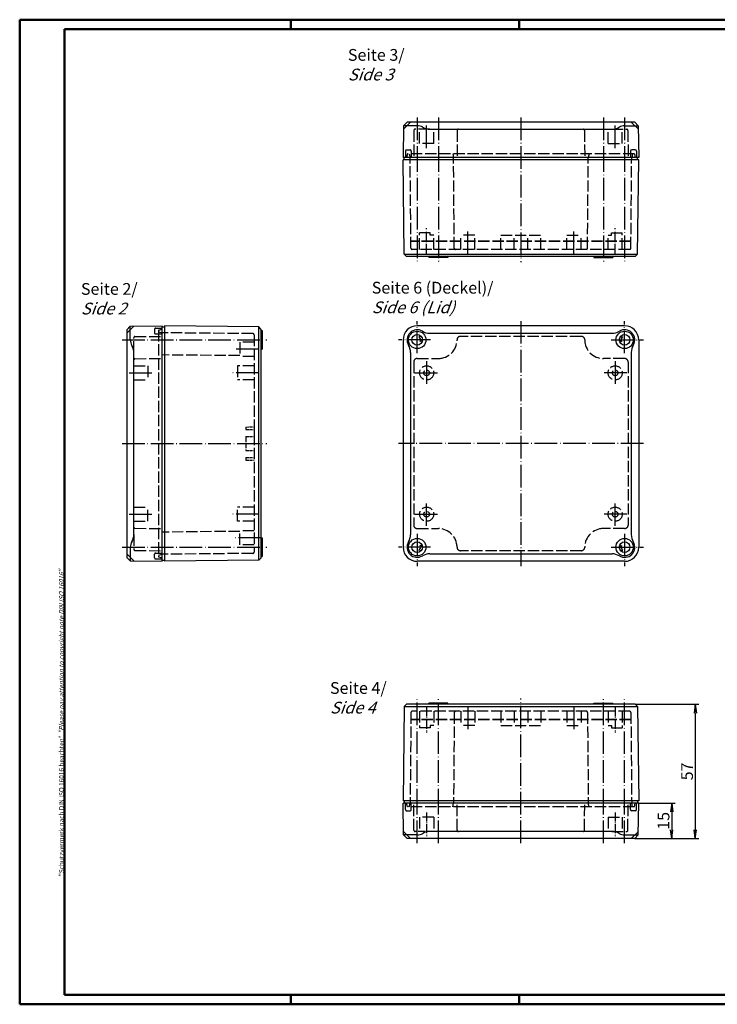
# Model space of a CAD drawing. Extents: x 1 to 593, y 1 to 419.
# Drawn here: x 1 to 297, y 1 to 419 of the extents above; entities that cross this region are included whole.
import ezdxf

# ---------------------------------------------------------------- set-up
doc = ezdxf.new("R2010")
doc.units = 0
doc.header["$LTSCALE"] = 0.4
doc.header["$MEASUREMENT"] = 0
doc.linetypes.add('ACAD_ISO02W100', pattern=[15, 12, -3])
doc.linetypes.add('ACAD_ISO04W100', pattern=[30.5, 24, -3, 0.5, -3])
doc.layers.get('0').update_dxf_attribs({"linetype": 'CONTINUOUS'})
doc.layers.add('1', color=7, linetype='CONTINUOUS')
doc.layers.add('2', color=7, linetype='CONTINUOUS')
doc.styles.get("Standard").update_dxf_attribs({"font": 'ISOCP.shx', "width": 1.2})
doc.dimstyles.new('PHOENIX', dxfattribs={"dimtxt": 3.5, "dimasz": 3.72, "dimexe": 1.5, "dimexo": 0, "dimgap": 2, "dimtad": 1, "dimdsep": 46, "dimtxsty": 'STANDARD', "dimblk1": '_OPEN15', "dimblk2": '_OPEN15', "dimsah": 1, "dimcen": 0, "dimclrd": 1, "dimclre": 1, "dimclrt": 5, "dimadec": 0, "dimazin": 0, "dimtfac": 0.666667, "dimtmove": 0, "dimatfit": 0, "dimldrblk": '_OPEN15', "dimfxl": 1, "dimtolj": 1, "dimarcsym": 0})

# ---------------------------------------------------------------- blocks, each defined once
blk = doc.blocks.new('_OPEN15', base_point=(1, 0))
at = {"color": 0, "linetype": 'ByBlock'}
for p, q in [((1, 0), (0, 0.13)), ((0, 0), (1, 0)), ((1, 0), (0, -0.13))]:
    blk.add_line(p, q, dxfattribs=at)
blk = doc.blocks.new('*D3')
at = {"layer": '2', "color": 1, "linetype": 'Continuous', "lineweight": -2}
for p, q in [((263.67, 86.38), (279.17, 86.38)), ((277.67, 82.66), (277.67, 75.1)), ((261.99, 71.38), (279.17, 71.38))]:
    blk.add_line(p, q, dxfattribs=at)
at = {"layer": '2', "color": 1, "linetype": 'Continuous', "lineweight": -2, "xscale": 3.72, "yscale": 3.72, "zscale": 3.72}
for p, rotation in [((277.67, 86.38), 90), ((277.67, 71.38), 270)]:
    blk.add_blockref('_OPEN15', p, dxfattribs=dict(at, rotation=rotation))
at = {"layer": '2', "color": 5, "linetype": 'Continuous', "insert": (274.17, 78.88), "char_height": 5, "attachment_point": 5, "rotation": 90}
blk.add_mtext('\\A1;15', dxfattribs=at)
blk = doc.blocks.new('*D4')
at = {"layer": '2', "color": 1, "linetype": 'Continuous', "lineweight": -2}
for p, q in [((262.14, 128.38), (289.17, 128.38)), ((287.67, 124.66), (287.67, 75.1)), ((261.99, 71.38), (289.17, 71.38))]:
    blk.add_line(p, q, dxfattribs=at)
at = {"layer": '2', "color": 1, "linetype": 'Continuous', "lineweight": -2, "xscale": 3.72, "yscale": 3.72, "zscale": 3.72}
for p, rotation in [((287.67, 128.38), 90), ((287.67, 71.38), 270)]:
    blk.add_blockref('_OPEN15', p, dxfattribs=dict(at, rotation=rotation))
at = {"layer": '2', "color": 5, "linetype": 'Continuous', "insert": (284.17, 99.88), "char_height": 5, "attachment_point": 5, "rotation": 90}
blk.add_mtext('\\A1;57', dxfattribs=at)

msp = doc.modelspace()

# ---------------------------------------------------------------- linework, layer by layer
at = {"color": 1, "linetype": 'Continuous', "lineweight": 50}
for p, q in [((1, 1), (1, 419)), ((1, 419), (593, 419)), ((116, 419), (116, 415)), ((213, 419), (213, 415)), ((116, 5), (116, 1)), ((213, 5), (213, 1)), ((593, 1), (1, 1))]:
    msp.add_line(p, q, dxfattribs=at)
at = {"color": 3, "linetype": 'Continuous', "lineweight": 50}
for p, q in [((20, 415), (589, 415)), ((20, 5), (20, 415)), ((589, 5), (20, 5))]:
    msp.add_line(p, q, dxfattribs=at)
at = {"color": 7, "linetype": 'Continuous'}
for p, q in [((169.6669224, 373.9999819), (163.8436471, 373.9999819)), ((175.0752493, 372.4999819), (252.2585955, 372.4999819)), ((257.6669224, 373.9999819), (263.4901977, 373.9999819)), ((164.1905511, 319.4999819), (263.1432937, 319.4999819)), ((47.9266633, 283.0707066), (47.9266633, 288.8939819)), ((102.4266633, 189.5937641), (102.4266633, 288.5465068)), ((49.4266633, 200.4790335), (49.4266633, 277.6623797)), ((47.9266633, 195.0707066), (47.9266633, 189.2474313)), ((164.1905511, 127.3795278), (263.1432937, 127.3795278)), ((169.6669224, 72.8795278), (163.8436471, 72.8795278)), ((252.2585955, 74.3795278), (175.0752493, 74.3795278)), ((257.6669224, 72.8795278), (263.4901977, 72.8795278))]:
    msp.add_line(p, q, dxfattribs=at)
at = {"color": 5, "linetype": 'ACAD_ISO02W100', "lineweight": 35}
for p, q in [((260.3571186, 324.9999819), (166.9767262, 324.9999819)), ((260.3571186, 121.8795278), (166.9767262, 121.8795278))]:
    msp.add_line(p, q, dxfattribs=at)
at = {"color": 7, "linetype": 'Continuous'}
for centre, radius, start, end in [((169.6669224, 369.4999819), 4.5, 58.997280866, 90), ((175.0752493, 378.4999819), 6, 238.997280866, 270), ((252.2585955, 378.4999819), 6, 270, 301.002719134), ((257.6669224, 369.4999819), 4.5, 90, 121.002719134), ((52.4266633, 283.0707066), 4.5, 180, 211.002719134), ((43.4266633, 277.6623797), 6, 0, 31.002719134), ((52.4266633, 195.0707066), 4.5, 148.997280866, 180), ((43.4266633, 200.4790335), 6, 328.997280866, 0), ((169.6669224, 77.3795278), 4.5, 270, 301.002719134), ((175.0752493, 68.3795278), 6, 90, 121.002719134), ((252.2585955, 68.3795278), 6, 58.997280866, 90), ((257.6669224, 77.3795278), 4.5, 238.997280866, 270)]:
    msp.add_arc(centre, radius, start, end, dxfattribs=at)
at = {"layer": '1', "color": 1, "linetype": 'ACAD_ISO04W100'}
for p, q in [((169.6669224, 377.4999819), (169.6669224, 358.4999819)), ((178.6669224, 377.4999819), (178.6669224, 358.4999819)), ((213.6669224, 377.4999819), (213.6669224, 315.9999819)), ((248.6669224, 377.4999819), (248.6669224, 358.4999819)), ((257.6669224, 377.4999819), (257.6669224, 358.4999819)), ((173.6669224, 364.4999819), (173.6669224, 375.9999819)), ((253.6669224, 364.4999819), (253.6669224, 375.9999819)), ((169.6669224, 363.9999819), (169.6669224, 316.4999819)), ((178.6669224, 363.9999819), (178.6669224, 315.9999819)), ((248.6669224, 363.9999819), (248.6669224, 315.9999819)), ((257.6669224, 363.9999819), (257.6669224, 316.4999819)), ((191.1669224, 319.4999819), (191.1669224, 329.4999819)), ((236.1669224, 319.4999819), (236.1669224, 329.4999819)), ((169.6669224, 277.3701354), (169.6669224, 291.0701354)), ((213.6669224, 291.0701354), (213.6669224, 187.0701354)), ((257.6669224, 277.3701354), (257.6669224, 291.0701354)), ((44.4266633, 283.0701354), (105.9266633, 283.0701354)), ((175.3669224, 283.0701354), (161.6669224, 283.0701354)), ((251.9669224, 283.0701354), (265.6669224, 283.0701354)), ((102.4266633, 279.0701354), (92.4266633, 279.0701354)), ((173.6669224, 274.0701354), (173.6669224, 264.0701354)), ((253.6669224, 274.0701354), (253.6669224, 264.0701354)), ((47.4266633, 269.0701354), (57.4266633, 269.0701354)), ((102.4266633, 269.0701354), (91.4266633, 269.0701354)), ((168.6669224, 269.0701354), (178.6669224, 269.0701354)), ((258.6669224, 269.0701354), (248.6669224, 269.0701354)), ((44.4266633, 239.0701354), (105.9266633, 239.0701354)), ((265.6669224, 239.0701354), (161.6669224, 239.0701354)), ((173.6669224, 204.0701354), (173.6669224, 214.0701354)), ((253.6669224, 204.0701354), (253.6669224, 214.0701354)), ((47.4266633, 209.0701354), (57.4266633, 209.0701354)), ((102.4266633, 209.0701354), (91.4266633, 209.0701354)), ((168.6669224, 209.0701354), (178.6669224, 209.0701354)), ((258.6669224, 209.0701354), (248.6669224, 209.0701354)), ((169.6669224, 200.7701354), (169.6669224, 187.0701354)), ((257.6669224, 200.7701354), (257.6669224, 187.0701354)), ((103.4266633, 199.0701354), (92.4266633, 199.0701354)), ((44.4266633, 195.0701354), (105.9266633, 195.0701354)), ((175.3669224, 195.0701354), (161.6669224, 195.0701354)), ((251.9669224, 195.0701354), (265.6669224, 195.0701354)), ((169.6669224, 82.8795278), (169.6669224, 130.3795278)), ((178.6669224, 82.8795278), (178.6669224, 130.8795278)), ((213.6669224, 69.3795278), (213.6669224, 130.8795278)), ((248.6669224, 82.8795278), (248.6669224, 130.8795278)), ((257.6669224, 82.8795278), (257.6669224, 130.3795278)), ((191.1669224, 127.3795278), (191.1669224, 117.3795278)), ((236.1669224, 127.3795278), (236.1669224, 117.3795278)), ((169.6669224, 69.3795278), (169.6669224, 88.3795278)), ((178.6669224, 69.3795278), (178.6669224, 88.3795278)), ((248.6669224, 69.3795278), (248.6669224, 88.3795278)), ((257.6669224, 69.3795278), (257.6669224, 88.3795278))]:
    msp.add_line(p, q, dxfattribs=at)
at = {"layer": '1', "color": 7, "linetype": 'Continuous'}
for p, q in [((163.8436471, 373.9999819), (163.6669224, 360.4999819)), ((165.3436471, 375.4999819), (163.8436471, 373.9999819)), ((261.9901977, 375.4999819), (165.3436471, 375.4999819)), ((261.9901977, 375.4999819), (263.4901977, 373.9999819)), ((263.4901977, 373.9999819), (263.6669224, 360.4999819)), ((262.1669224, 363.6999819), (260.6669224, 363.6999819)), ((262.1669224, 363.6999819), (260.6669224, 363.6999819)), ((263.6669224, 360.4999819), (163.6669224, 360.4999819)), ((263.6669224, 359.4999819), (163.6669224, 359.4999819)), ((164.1905511, 319.4999819), (163.6669224, 359.4999819)), ((164.1669224, 359.4999819), (164.1669224, 360.4999819)), ((263.1432937, 319.4999819), (263.6669224, 359.4999819)), ((263.1669224, 359.4999819), (263.1669224, 360.4999819)), ((165.1905511, 318.4999819), (164.1905511, 319.4999819)), ((262.1432937, 318.4999819), (165.1905511, 318.4999819)), ((174.6669224, 318.4999819), (174.6669224, 317.9999819)), ((182.6669224, 317.9999819), (174.6669224, 317.9999819)), ((182.6669224, 318.4999819), (182.6669224, 317.9999819)), ((244.6669224, 318.4999819), (244.6669224, 317.9999819)), ((244.6669224, 317.9999819), (252.6669224, 317.9999819)), ((252.6669224, 318.4999819), (252.6669224, 317.9999819)), ((262.1432937, 318.4999819), (263.1432937, 319.4999819)), ((46.4266633, 287.3934108), (47.9266633, 288.8934108)), ((47.9266633, 288.8934108), (61.4266633, 289.0701354)), ((61.4266633, 189.0712778), (61.4266633, 289.0701354)), ((61.4266633, 288.5701354), (62.4266633, 288.5701354)), ((102.4266633, 288.5465068), (62.4266633, 289.0701354)), ((62.4266633, 289.0701354), (62.4266633, 189.0701354)), ((103.4266633, 287.5465068), (102.4266633, 288.5465068)), ((257.6669224, 289.0701354), (169.6669224, 289.0701354)), ((46.4266633, 287.3934108), (46.4266633, 190.7468601)), ((103.4266633, 190.5937641), (103.4266633, 287.5465068)), ((103.4266633, 287.0701354), (103.9266633, 287.0701354)), ((103.9266633, 287.0701354), (103.9266633, 279.0701354)), ((171.3549891, 284.5577277), (170.4223255, 284.3078213)), ((174.9935472, 285.9130468), (252.3402976, 285.9130468)), ((255.9788557, 284.5577277), (256.9115193, 284.3078213)), ((163.6669224, 283.0701354), (163.6669224, 195.0701354)), ((171.8726272, 282.6258761), (170.9399635, 282.3759696)), ((255.4612176, 282.6258761), (256.3938812, 282.3759696)), ((263.6669224, 283.0701354), (263.6669224, 195.0701354)), ((103.4266633, 279.0701354), (103.9266633, 279.0701354)), ((166.824011, 277.7505993), (166.824011, 200.3967602)), ((260.5098338, 277.7505993), (260.5098338, 200.3967602)), ((103.4266633, 199.0701354), (103.9266633, 199.0701354)), ((103.9266633, 199.0701354), (103.9266633, 191.0701354)), ((171.3549891, 193.5825431), (170.4223255, 193.8324496)), ((171.8726272, 195.5143948), (170.9399635, 195.7643013)), ((255.4612176, 195.5143948), (256.3938812, 195.7643013)), ((255.9788557, 193.5825431), (256.9115193, 193.8324496)), ((46.4266633, 190.7468601), (47.9266633, 189.2468601)), ((47.9266633, 189.2468601), (61.4266633, 189.0701354)), ((61.4266633, 189.5701354), (62.4266633, 189.5701354)), ((102.4266633, 189.5937641), (62.4266633, 189.0701354)), ((103.4266633, 190.5937641), (102.4266633, 189.5937641)), ((103.4266633, 191.0701354), (103.9266633, 191.0701354)), ((257.6669224, 189.0701354), (169.6669224, 189.0701354)), ((174.9935472, 192.227224), (252.3402976, 192.227224)), ((164.1905511, 127.3795278), (163.6669224, 87.3795278)), ((165.1905511, 128.3795278), (164.1905511, 127.3795278)), ((262.1432937, 128.3795278), (165.1905511, 128.3795278)), ((182.6669224, 128.8795278), (174.6669224, 128.8795278)), ((174.6669224, 128.3795278), (174.6669224, 128.8795278)), ((182.6669224, 128.3795278), (182.6669224, 128.8795278)), ((244.6669224, 128.8795278), (252.6669224, 128.8795278)), ((244.6669224, 128.3795278), (244.6669224, 128.8795278)), ((252.6669224, 128.3795278), (252.6669224, 128.8795278)), ((262.1432937, 128.3795278), (263.1432937, 127.3795278)), ((263.1432937, 127.3795278), (263.6669224, 87.3795278)), ((263.6669224, 87.3795278), (163.6669224, 87.3795278)), ((263.6669224, 86.3795278), (163.6669224, 86.3795278)), ((163.8436471, 72.8795278), (163.6669224, 86.3795278)), ((164.1669224, 87.3795278), (164.1669224, 86.3795278)), ((263.1669224, 87.3795278), (263.1669224, 86.3795278)), ((263.4901977, 72.8795278), (263.6669224, 86.3795278)), ((262.1669224, 83.1795278), (260.6669224, 83.1795278)), ((262.1669224, 83.1795278), (260.6669224, 83.1795278)), ((165.3436471, 71.3795278), (163.8436471, 72.8795278)), ((261.9901977, 71.3795278), (165.3436471, 71.3795278)), ((261.9901977, 71.3795278), (263.4901977, 72.8795278))]:
    msp.add_line(p, q, dxfattribs=at)
at = {"layer": '1', "color": 5, "linetype": 'ACAD_ISO02W100'}
for p, q in [((166.824011, 375.4999819), (163.824011, 372.4999819)), ((175.0752493, 372.4999819), (168.7673004, 372.4999819)), ((170.6669224, 366.4999819), (170.6669224, 372.4999819)), ((176.6669224, 366.4999819), (176.6669224, 372.4999819)), ((250.6669224, 366.4999819), (250.6669224, 372.4999819)), ((252.2585955, 372.4999819), (258.5665444, 372.4999819)), ((256.6669224, 366.4999819), (256.6669224, 372.4999819)), ((260.5098338, 375.4999819), (263.5098338, 372.4999819)), ((168.2673194, 372.0043452), (168.1669224, 360.4999819)), ((186.6673194, 372.0043452), (186.5669224, 360.4999819)), ((240.6665253, 372.0043452), (240.7669224, 360.4999819)), ((259.0665253, 372.0043452), (259.1669224, 360.4999819)), ((165.1669224, 363.6999819), (166.6669224, 363.6999819)), ((165.1669224, 363.6999819), (166.6669224, 363.6999819)), ((176.6669224, 366.4999819), (170.6669224, 366.4999819)), ((250.6669224, 366.4999819), (256.6669224, 366.4999819)), ((164.6669224, 363.1999819), (164.6669224, 360.4999819)), ((165.5169224, 361.9999819), (165.1669224, 360.4999819)), ((261.8169224, 361.9999819), (165.5169224, 361.9999819)), ((166.3169224, 361.9999819), (166.6669224, 360.4999819)), ((167.0029449, 321.9956186), (166.6669224, 360.4999819)), ((167.1669224, 363.1999819), (167.1669224, 360.4999819)), ((184.7169224, 361.9999819), (185.0669224, 360.4999819)), ((185.4029449, 321.9956186), (185.0669224, 360.4999819)), ((241.9308999, 321.9956186), (242.2669224, 360.4999819)), ((242.6169224, 361.9999819), (242.2669224, 360.4999819)), ((260.1669224, 363.1999819), (260.1669224, 360.4999819)), ((260.3308999, 321.9956186), (260.6669224, 360.4999819)), ((261.0169224, 361.9999819), (260.6669224, 360.4999819)), ((261.8169224, 361.9999819), (262.1669224, 360.4999819)), ((262.6669224, 363.1999819), (262.6669224, 360.4999819)), ((175.1669224, 328.4999819), (170.6669224, 328.4999819)), ((170.6669224, 321.4999819), (170.6669224, 328.4999819)), ((175.1669224, 327.4999819), (175.1669224, 328.4999819)), ((176.6669224, 327.4999819), (175.1669224, 327.4999819)), ((176.6669224, 321.4999819), (176.6669224, 327.4999819)), ((194.1669224, 327.4999819), (188.1669224, 327.4999819)), ((188.1669224, 321.4999819), (188.1669224, 327.4999819)), ((194.1669224, 321.4999819), (194.1669224, 327.4999819)), ((205.1669224, 321.4999819), (205.1669224, 327.4999819)), ((205.1669224, 327.4999819), (222.1669224, 327.4999819)), ((210.7621849, 321.4999819), (210.7621849, 327.4999819)), ((216.5716599, 321.4999819), (216.5716599, 327.4999819)), ((222.1669224, 321.4999819), (222.1669224, 327.4999819)), ((233.1669224, 321.4999819), (233.1669224, 327.4999819)), ((233.1669224, 327.4999819), (239.1669224, 327.4999819)), ((239.1669224, 321.4999819), (239.1669224, 327.4999819)), ((250.6669224, 321.4999819), (250.6669224, 327.4999819)), ((250.6669224, 327.4999819), (252.1669224, 327.4999819)), ((252.1669224, 328.4999819), (256.6669224, 328.4999819)), ((252.1669224, 327.4999819), (252.1669224, 328.4999819)), ((256.6669224, 321.4999819), (256.6669224, 328.4999819)), ((259.8309189, 321.4999819), (167.5029258, 321.4999819)), ((46.4266633, 285.9130468), (49.4266633, 288.9130468)), ((49.9223, 284.4697384), (61.4266633, 284.5701354)), ((58.2266633, 287.5701354), (58.2266633, 286.0701354)), ((58.2266633, 287.5701354), (58.2266633, 286.0701354)), ((58.7266633, 288.0701354), (61.4266633, 288.0701354)), ((58.7266633, 285.5701354), (61.4266633, 285.5701354)), ((59.9266633, 287.2201354), (61.4266633, 287.5701354)), ((59.9266633, 287.2201354), (59.9266633, 190.9201354)), ((59.9266633, 286.4201354), (61.4266633, 286.0701354)), ((99.9310265, 285.7341129), (61.4266633, 286.0701354)), ((100.4266633, 285.234132), (100.4266633, 192.9061389)), ((239.2669224, 284.5701354), (188.0669224, 284.5701354)), ((49.4266633, 277.6612373), (49.4266633, 283.9697574)), ((100.4266633, 282.0701354), (94.4266633, 282.0701354)), ((94.4266633, 282.0701354), (94.4266633, 276.0701354)), ((94.4266633, 276.3821488), (61.4266633, 276.6701354)), ((100.4266633, 276.0701354), (94.4266633, 276.0701354)), ((49.4266633, 272.0701354), (55.4266633, 272.0701354)), ((49.9223, 275.0697384), (61.4266633, 275.1701354)), ((55.4266633, 272.0701354), (55.4266633, 266.0701354)), ((100.4266633, 272.0701354), (93.4266633, 272.0701354)), ((93.4266633, 272.0701354), (93.4266633, 266.0701354)), ((168.1669224, 273.6701354), (168.1669224, 204.4701354)), ((169.6669224, 275.1701354), (178.6669224, 275.1701354)), ((257.6669224, 275.1701354), (248.6669224, 275.1701354)), ((259.1669224, 273.6701354), (259.1669224, 204.4701354)), ((49.4266633, 266.0701354), (55.4266633, 266.0701354)), ((100.4266633, 266.0701354), (93.4266633, 266.0701354)), ((100.4266633, 244.9701354), (100.4266633, 242.0701354)), ((49.4266633, 212.0701354), (55.4266633, 212.0701354)), ((55.4266633, 206.0701354), (55.4266633, 212.0701354)), ((100.4266633, 212.0701354), (93.4266633, 212.0701354)), ((93.4266633, 206.0701354), (93.4266633, 212.0701354)), ((49.4266633, 206.0701354), (55.4266633, 206.0701354)), ((100.4266633, 206.0701354), (93.4266633, 206.0701354)), ((49.9223, 203.0705325), (61.4266633, 202.9701354)), ((94.4266633, 201.7581221), (61.4266633, 201.4701354)), ((100.4266633, 202.0701354), (94.4266633, 202.0701354)), ((94.4266633, 196.0701354), (94.4266633, 202.0701354)), ((169.6669224, 202.9701354), (178.6669224, 202.9701354)), ((257.6669224, 202.9701354), (248.6669224, 202.9701354)), ((49.4266633, 200.4790335), (49.4266633, 194.1705135)), ((49.9223, 193.6705325), (61.4266633, 193.5701354)), ((58.7266633, 192.5701354), (61.4266633, 192.5701354)), ((99.9310265, 192.4061579), (61.4266633, 192.0701354)), ((100.4266633, 196.0701354), (94.4266633, 196.0701354)), ((239.387375, 193.5701354), (188.0669224, 193.5701354)), ((46.4266633, 192.227224), (49.4266633, 189.227224)), ((58.2266633, 190.5701354), (58.2266633, 192.0701354)), ((58.2266633, 190.5701354), (58.2266633, 192.0701354)), ((58.7266633, 190.0701354), (61.4266633, 190.0701354)), ((59.9266633, 191.7201354), (61.4266633, 192.0701354)), ((59.9266633, 190.9201354), (61.4266633, 190.5701354)), ((167.0029449, 124.8838911), (166.6669224, 86.3795278)), ((259.8309189, 125.3795278), (167.5029258, 125.3795278)), ((170.6669224, 125.3795278), (170.6669224, 118.3795278)), ((176.6669224, 125.3795278), (176.6669224, 119.3795278)), ((185.4029449, 124.8838911), (185.0669224, 86.3795278)), ((188.1669224, 125.3795278), (188.1669224, 119.3795278)), ((194.1669224, 125.3795278), (194.1669224, 119.3795278)), ((205.1669224, 125.3795278), (205.1669224, 119.3795278)), ((210.7621849, 125.3795278), (210.7621849, 119.3795278)), ((216.5716599, 125.3795278), (216.5716599, 119.3795278)), ((222.1669224, 125.3795278), (222.1669224, 119.3795278)), ((233.1669224, 125.3795278), (233.1669224, 119.3795278)), ((239.1669224, 125.3795278), (239.1669224, 119.3795278)), ((241.9308999, 124.8838911), (242.2669224, 86.3795278)), ((250.6669224, 125.3795278), (250.6669224, 119.3795278)), ((256.6669224, 125.3795278), (256.6669224, 118.3795278)), ((260.3308999, 124.8838911), (260.6669224, 86.3795278)), ((175.1669224, 118.3795278), (170.6669224, 118.3795278)), ((175.1669224, 119.3795278), (175.1669224, 118.3795278)), ((176.6669224, 119.3795278), (175.1669224, 119.3795278)), ((194.1669224, 119.3795278), (188.1669224, 119.3795278)), ((205.1669224, 119.3795278), (222.1669224, 119.3795278)), ((233.1669224, 119.3795278), (239.1669224, 119.3795278)), ((250.6669224, 119.3795278), (252.1669224, 119.3795278)), ((252.1669224, 119.3795278), (252.1669224, 118.3795278)), ((252.1669224, 118.3795278), (256.6669224, 118.3795278)), ((164.6669224, 83.6795278), (164.6669224, 86.3795278)), ((165.5169224, 84.8795278), (165.1669224, 86.3795278)), ((261.8169224, 84.8795278), (165.5169224, 84.8795278)), ((166.3169224, 84.8795278), (166.6669224, 86.3795278)), ((167.1669224, 83.6795278), (167.1669224, 86.3795278)), ((168.2673194, 74.8751645), (168.1669224, 86.3795278)), ((184.7169224, 84.8795278), (185.0669224, 86.3795278)), ((186.6673194, 74.8751645), (186.5669224, 86.3795278)), ((240.6665253, 74.8751645), (240.7669224, 86.3795278)), ((242.6169224, 84.8795278), (242.2669224, 86.3795278)), ((259.0665253, 74.8751645), (259.1669224, 86.3795278)), ((260.1669224, 83.6795278), (260.1669224, 86.3795278)), ((261.0169224, 84.8795278), (260.6669224, 86.3795278)), ((261.8169224, 84.8795278), (262.1669224, 86.3795278)), ((262.6669224, 83.6795278), (262.6669224, 86.3795278)), ((165.1669224, 83.1795278), (166.6669224, 83.1795278)), ((165.1669224, 83.1795278), (166.6669224, 83.1795278)), ((170.6669224, 80.3795278), (170.6669224, 74.3795278)), ((176.6669224, 80.3795278), (170.6669224, 80.3795278)), ((176.6669224, 80.3795278), (176.6669224, 74.3795278)), ((250.6669224, 80.3795278), (250.6669224, 74.3795278)), ((250.6669224, 80.3795278), (256.6669224, 80.3795278)), ((256.6669224, 80.3795278), (256.6669224, 74.3795278)), ((166.824011, 71.3795278), (163.824011, 74.3795278)), ((252.2585955, 74.3795278), (258.5665444, 74.3795278)), ((260.5098338, 71.3795278), (263.5098338, 74.3795278))]:
    msp.add_line(p, q, dxfattribs=at)
at = {"layer": '1', "color": 1, "linetype": 'ACAD_ISO04W100', "ltscale": 0.433071}
for p, q in [((173.6669224, 319.4999819), (173.6669224, 330.4999819)), ((253.6669224, 319.4999819), (253.6669224, 330.4999819)), ((173.6669224, 127.3795278), (173.6669224, 116.3795278)), ((253.6669224, 127.3795278), (253.6669224, 116.3795278))]:
    msp.add_line(p, q, dxfattribs=at)
at = {"layer": '1', "color": 5, "linetype": 'ACAD_ISO02W100', "ltscale": 0.269341}
for p, q in [((96.9266633, 246.0701354), (100.4266633, 246.1701354)), ((96.9266633, 245.0701354), (100.4266633, 244.9701354)), ((96.9266633, 233.0701354), (100.4266633, 233.1701354)), ((96.9266633, 232.0701354), (100.4266633, 231.9701354))]:
    msp.add_line(p, q, dxfattribs=at)
at = {"layer": '1', "color": 5, "linetype": 'ACAD_ISO02W100', "ltscale": 0.076923}
for p, q in [((96.9266633, 246.0701354), (96.9266633, 245.0701354)), ((96.9266633, 233.0701354), (96.9266633, 232.0701354))]:
    msp.add_line(p, q, dxfattribs=at)
at = {"layer": '1', "color": 5, "linetype": 'ACAD_ISO02W100', "ltscale": 0.269231}
for p, q in [((96.9266633, 242.0701354), (100.4266633, 242.0701354)), ((96.9266633, 236.0701354), (100.4266633, 236.0701354))]:
    msp.add_line(p, q, dxfattribs=at)
at = {"layer": '1', "color": 5, "linetype": 'ACAD_ISO02W100', "ltscale": 0.461538}
msp.add_line((96.9266633, 242.0701354), (96.9266633, 236.0701354), dxfattribs=at)
at = {"layer": '1', "color": 1, "linetype": 'ACAD_ISO04W100', "ltscale": 0.393701}
for p, q in [((173.6669224, 82.3795278), (173.6669224, 72.3795278)), ((253.6669224, 82.3795278), (253.6669224, 72.3795278))]:
    msp.add_line(p, q, dxfattribs=at)
at = {"layer": '1', "color": 5, "linetype": 'ACAD_ISO02W100', "ltscale": 0.607663}
msp.add_line((176.6669224, 74.3795278), (168.7673004, 74.3795278), dxfattribs=at)
at = {"layer": '1', "color": 7, "linetype": 'Continuous'}
for centre, radius in [((169.6669224, 283.0701354), 3.7), ((169.6669224, 283.0701354), 2.25), ((257.6669224, 283.0701354), 3.7), ((257.6669224, 283.0701354), 2.25), ((169.6669224, 195.0701354), 3.7), ((169.6669224, 195.0701354), 2.25), ((257.6669224, 195.0701354), 3.7), ((257.6669224, 195.0701354), 2.25)]:
    msp.add_circle(centre, radius, dxfattribs=at)
at = {"layer": '1', "color": 5, "linetype": 'ACAD_ISO02W100'}
for centre, radius in [((173.6669224, 269.0701354), 3), ((253.6669224, 269.0701354), 3), ((173.6669224, 269.0701354), 1.2), ((253.6669224, 269.0701354), 1.2), ((173.6669224, 209.0701354), 3), ((173.6669224, 209.0701354), 1.2), ((253.6669224, 209.0701354), 3), ((253.6669224, 209.0701354), 1.2)]:
    msp.add_circle(centre, radius, dxfattribs=at)
for centre, radius, start, end in [((168.7673004, 371.9999819), 0.5, 90, 179.5), ((187.1673004, 371.9999819), 0.5, 90, 179.5), ((240.1665444, 371.9999819), 0.5, 0.5, 90), ((258.5665444, 371.9999819), 0.5, 0.5, 90), ((165.1669224, 363.1999819), 0.5, 90, 180), ((166.6669224, 363.1999819), 0.5, 0, 90), ((167.5029258, 321.9999819), 0.5, 180.5, 270), ((185.9029258, 321.9999819), 0.5, 180.5, 270), ((241.4309189, 321.9999819), 0.5, 270, 359.5), ((259.8309189, 321.9999819), 0.5, 270, 359.5), ((49.9266633, 283.9697574), 0.5, 90.5, 180), ((58.7266633, 287.5701354), 0.5, 90, 180), ((58.7266633, 286.0701354), 0.5, 180, 270), ((99.9266633, 285.234132), 0.5, 0, 89.5), ((188.0669224, 283.0701354), 1.5, 90, 180), ((239.2669224, 283.0701354), 1.5, 0, 90), ((178.6669224, 283.0701354), 7.9, 270, 0), ((248.6669224, 283.0701354), 7.9, 180, 270), ((49.9266633, 274.5697574), 0.5, 90.5, 180), ((169.6669224, 273.6701354), 1.5, 90, 180), ((257.6669224, 273.6701354), 1.5, 0, 90), ((49.9266633, 203.5705135), 0.5, 180, 269.5), ((169.6669224, 204.4701354), 1.5, 180, 270), ((178.6669224, 195.0701354), 7.9, 0, 90), ((248.6669224, 195.0701354), 7.9, 90, 180), ((257.6669224, 204.4701354), 1.5, 270, 0), ((49.9266633, 194.1705135), 0.5, 180, 269.5), ((58.7266633, 192.0701354), 0.5, 90, 180), ((99.9266633, 192.9061389), 0.5, 270.5, 0), ((188.0669224, 195.0701354), 1.5, 180, 270), ((239.2669224, 195.0701354), 1.5, 270, 0), ((58.7266633, 190.5701354), 0.5, 180, 270), ((167.5029258, 124.8795278), 0.5, 90, 179.5), ((185.9029258, 124.8795278), 0.5, 90, 179.5), ((241.4309189, 124.8795278), 0.5, 0.5, 90), ((259.8309189, 124.8795278), 0.5, 0.5, 90), ((165.1669224, 83.6795278), 0.5, 180, 270), ((166.6669224, 83.6795278), 0.5, 270, 0), ((168.7673004, 74.8795278), 0.5, 180.5, 270), ((187.1673004, 74.8795278), 0.5, 180.5, 270), ((240.1665444, 74.8795278), 0.5, 270, 359.5), ((258.5665444, 74.8795278), 0.5, 270, 359.5)]:
    msp.add_arc(centre, radius, start, end, dxfattribs=at)
at = {"layer": '1', "color": 7, "linetype": 'Continuous'}
for centre, radius, start, end in [((260.6669224, 363.1999819), 0.5, 90, 180), ((262.1669224, 363.1999819), 0.5, 0, 90), ((169.6669224, 283.0701354), 6, 90, 180), ((257.6669224, 283.0701354), 6, 0, 90), ((169.6669224, 283.0701354), 4.3232753, 58.936880795, 211.063119205), ((169.6669224, 283.0701354), 1.45, 331.397181027, 58.602818972), ((174.9935472, 291.9130468), 6, 238.936880795, 270), ((252.3402976, 291.9130468), 6, 270, 301.063119205), ((257.6669224, 283.0701354), 4.3232753, 328.936880795, 121.063119205), ((257.6669224, 283.0701354), 1.45, 121.397181028, 208.602818973), ((160.824011, 277.7435107), 6, 0, 31.063119205), ((266.5098338, 277.7435107), 6, 148.936880795, 180), ((169.6669224, 195.0701354), 4.3232753, 148.936880795, 301.063119205), ((160.824011, 200.3967602), 6, 328.936880795, 0), ((257.6669224, 195.0701354), 4.3232753, 238.936880795, 31.063119205), ((266.5098338, 200.3967602), 6, 180, 211.063119205), ((169.6669224, 195.0701354), 6, 180, 270), ((169.6669224, 195.0701354), 1.45, 301.397181028, 28.602818973), ((257.6669224, 195.0701354), 1.45, 151.397181027, 238.602818972), ((257.6669224, 195.0701354), 6, 270, 0), ((174.9935472, 186.227224), 6, 90, 121.063119205), ((252.3402976, 186.227224), 6, 58.936880795, 90), ((260.6669224, 83.6795278), 0.5, 180, 270), ((262.1669224, 83.6795278), 0.5, 270, 0)]:
    msp.add_arc(centre, radius, start, end, dxfattribs=at)

# ---------------------------------------------------------------- texts
at = {"color": 5, "linetype": 'Continuous', "lineweight": 35, "char_height": 5, "attachment_point": 7}
for s, insert in [('Seite 3/\\P{\\Q20;Side 3}', (140.2574517, 393.215821)), ('Seite 2/\\P{\\Q20;Side 2}', (26.9895473, 293.8658733)), ('Seite 6 (Deckel)/\\P{\\Q20;Side 6 (Lid)}', (150.3817859, 294.3845404)), ('Seite 4/\\P{\\Q20;Side 4}', (132.6634406, 124.451571))]:
    msp.add_mtext(s, dxfattribs=dict(at, insert=insert))
at = {"color": 7, "linetype": 'Continuous', "lineweight": 50, "insert": (19.7024872, 55.3935121), "char_height": 2, "attachment_point": 7, "rotation": 90}
msp.add_mtext('{\\T1.1;\\C1;"Schutzvermerk nach DIN ISO 16016 beachten" \\Q20;"Please pay attention to copyright note DIN ISO 16016"}', dxfattribs=at)

# ---------------------------------------------------------------- dimensions: what is measured, and where the dimension line sits
at = {"layer": '2', "color": 7, "linetype": 'Continuous'}
for base, p1, picture, middle in [((287.6669224, 71.3795278), (262.1432937, 128.3795278), '*D4', (284.1669224, 99.8795278)), ((277.6669224, 71.3795278), (263.6669224, 86.3795278), '*D3', (274.1669224, 78.8795278))]:
    dim = msp.add_linear_dim(base=base, p1=p1, p2=(261.9901977, 71.3795278), angle=90, dimstyle='PHOENIX', override={"dimtxt": 5, "dimgap": 1, "dimdec": 6, "dimtdec": 6}, dxfattribs=at)
    dim.commit()
    dim.dimension.update_dxf_attribs({"geometry": picture, "text_midpoint": middle})

doc.saveas('drawing.dxf')
